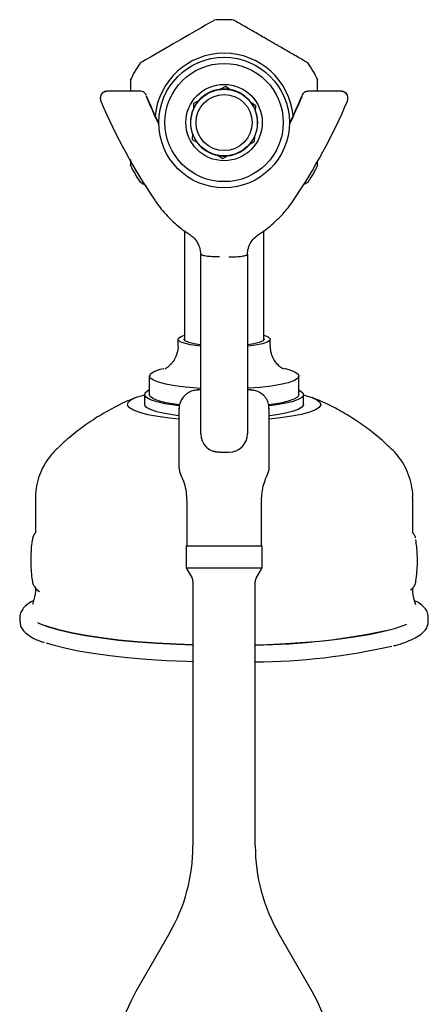
# Model space of a CAD drawing. Units: millimetres. Extents: x 594 to 1957, y 453 to 2256.
# Drawn here: x 1839 to 1904, y 1589 to 1746 of the extents above; entities that cross this region are included whole.
import ezdxf

# ---------------------------------------------------------------- set-up
doc = ezdxf.new("R2010")
doc.units = ezdxf.units.MM
doc.linetypes.add('SLD-Solid', pattern=[0])

msp = doc.modelspace()

# ---------------------------------------------------------------- linework, layer by layer
at = {"color": 7, "linetype": 'SLD-Solid', "lineweight": 25}
for p, q in [((1858.09, 1734.97), (1852.74, 1734.97)), ((1871.76, 1735.72), (1870.99, 1735.3)), ((1872.49, 1735.24), (1871.76, 1735.72)), ((1890.36, 1734.97), (1885.01, 1734.97)), ((1851.69, 1733.94), (1851.69, 1733.76)), ((1866.66, 1733.01), (1866.64, 1732.14)), ((1867.44, 1733.41), (1866.66, 1733.01)), ((1876.65, 1732.66), (1875.9, 1733.11)), ((1891.41, 1733.76), (1891.41, 1733.94)), ((1876.61, 1731.79), (1876.65, 1732.66)), ((1866.5, 1728.12), (1866.45, 1727.24)), ((1866.45, 1727.24), (1867.2, 1726.79)), ((1875.67, 1726.49), (1876.45, 1726.89)), ((1876.45, 1726.89), (1876.46, 1727.77)), ((1870.62, 1724.66), (1871.35, 1724.18)), ((1871.35, 1724.18), (1872.11, 1724.61)), ((1882.66, 1717.46), (1882.67, 1717.5)), ((1865.2, 1712.62), (1865.2, 1698.14)), ((1877.9, 1698.14), (1877.9, 1712.65)), ((1865.2, 1698.14), (1865.2, 1695.04)), ((1877.9, 1695.04), (1877.9, 1698.14)), ((1864.15, 1695.18), (1864.15, 1694.2)), ((1878.95, 1694.2), (1878.95, 1695.18)), ((1859.55, 1689.29), (1859.55, 1686.32)), ((1883.55, 1686.32), (1883.55, 1689.29)), ((1867.8, 1687.05), (1867.2, 1687.05)), ((1875.91, 1687.05), (1875.3, 1687.05)), ((1858.8, 1686.32), (1858.8, 1684.74)), ((1884.3, 1684.74), (1884.3, 1686.32)), ((1858.82, 1684.63), (1858.8, 1684.74)), ((1864.3, 1684.16), (1864.3, 1674.72)), ((1878.8, 1674.72), (1878.8, 1684.16)), ((1870.79, 1677.05), (1872.32, 1677.05)), ((1870.8, 1677.05), (1872.3, 1677.05)), ((1841.3, 1669.76), (1841.3, 1664.15)), ((1901.8, 1664.15), (1901.8, 1669.76)), ((1865.55, 1669.18), (1865.55, 1662.05)), ((1877.55, 1662.05), (1877.55, 1669.18)), ((1901.8, 1664.11), (1901.8, 1664.15)), ((1865.45, 1662.05), (1865.45, 1658.52)), ((1865.45, 1662.05), (1877.65, 1662.05)), ((1877.65, 1658.52), (1877.65, 1662.05)), ((1865.45, 1658.52), (1866.42, 1656.85)), ((1865.45, 1658.52), (1877.65, 1658.52)), ((1876.69, 1656.85), (1877.65, 1658.52)), ((1840.77, 1656.42), (1840.78, 1656.38)), ((1866.55, 1656.35), (1866.55, 1613.9)), ((1876.55, 1613.9), (1876.55, 1656.35)), ((1838.8, 1650.62), (1838.8, 1649.88)), ((1838.81, 1650.55), (1838.8, 1650.62)), ((1904.3, 1650.67), (1904.3, 1650.62)), ((1904.3, 1649.88), (1904.3, 1650.62)), ((1862.8, 1599.9), (1857.4, 1590.55)), ((1885.7, 1590.55), (1880.3, 1599.9))]:
    msp.add_line(p, q, dxfattribs=at)
at = {"color": 7, "linetype": 'SLD-Solid', "lineweight": 25, "flags": 128}
for points in [[(1869.92, 1746.33), (1869.77, 1746.24), (1869.33, 1745.99), (1868.59, 1745.56), (1867.97, 1745.21), (1867.15, 1744.73), (1866, 1744.07), (1865.36, 1743.7), (1864.55, 1743.23), (1863.96, 1742.89), (1863.38, 1742.56), (1862.67, 1742.14), (1861.68, 1741.57), (1860.63, 1740.97), (1859.85, 1740.52), (1859.05, 1740.05), (1858.53, 1739.75), (1858.1, 1739.51), (1858.1, 1739.51)], [(1867.74, 1694.08), (1867.41, 1694.12), (1866.15, 1694.3), (1865.16, 1694.54), (1864.49, 1694.8), (1864.18, 1695.08), (1864.23, 1695.37), (1864.65, 1695.65), (1865.2, 1695.84)], [(1867.73, 1694.29), (1866.73, 1694.45), (1865.87, 1694.67), (1865.33, 1694.92), (1865.15, 1695.19), (1865.2, 1695.32)], [(1877.9, 1695.32), (1877.95, 1695.18), (1877.76, 1694.91), (1877.2, 1694.66), (1876.31, 1694.44), (1875.37, 1694.29)], [(1877.9, 1695.84), (1877.94, 1695.83), (1878.61, 1695.57), (1878.93, 1695.28), (1878.88, 1695), (1878.45, 1694.72), (1877.69, 1694.46), (1876.61, 1694.24), (1875.38, 1694.08)], [(1867.79, 1687.31), (1867.22, 1687.35), (1865.34, 1687.51), (1863.65, 1687.72), (1862.21, 1687.98), (1861.04, 1688.28), (1860.2, 1688.62), (1859.7, 1688.97), (1859.56, 1689.33), (1859.78, 1689.69), (1860.36, 1690.04), (1861.29, 1690.37), (1861.88, 1690.52)], [(1881.19, 1690.53), (1882.07, 1690.29), (1882.91, 1689.96), (1883.41, 1689.61), (1883.55, 1689.25), (1883.33, 1688.89), (1882.74, 1688.54), (1881.82, 1688.21), (1880.59, 1687.92), (1879.08, 1687.67), (1877.34, 1687.46), (1875.43, 1687.32), (1875.33, 1687.31)], [(1858.82, 1686.21), (1858.89, 1686.58), (1859.33, 1686.95), (1859.55, 1687.07)], [(1883.55, 1687.07), (1883.72, 1686.98), (1884.19, 1686.62), (1884.3, 1686.24), (1884.04, 1685.87), (1883.42, 1685.51), (1882.46, 1685.17), (1881.19, 1684.87), (1879.64, 1684.61), (1878.83, 1684.5)], [(1856.07, 1684.61), (1856.14, 1685.02), (1856.56, 1685.43), (1857.34, 1685.82), (1858.45, 1686.18), (1858.8, 1686.27)], [(1864.32, 1684.5), (1863.62, 1684.59), (1862.05, 1684.84), (1860.75, 1685.14), (1859.76, 1685.48), (1859.11, 1685.84), (1858.82, 1686.21)], [(1864.41, 1684.65), (1863.65, 1684.75), (1862.21, 1685.01), (1861.04, 1685.31), (1860.2, 1685.65), (1859.7, 1686), (1859.55, 1686.32)], [(1883.55, 1686.32), (1883.55, 1686.28), (1883.33, 1685.92), (1882.74, 1685.57), (1881.82, 1685.24), (1880.59, 1684.95), (1879.08, 1684.7), (1878.76, 1684.65)], [(1884.3, 1686.27), (1884.46, 1686.23), (1885.62, 1685.87), (1886.45, 1685.49), (1886.93, 1685.08), (1887.05, 1684.67), (1886.8, 1684.26), (1886.2, 1683.86), (1885.26, 1683.49), (1883.99, 1683.14), (1882.43, 1682.83), (1880.62, 1682.56), (1878.85, 1682.37)], [(1864.22, 1682.37), (1862.79, 1682.52), (1860.94, 1682.78), (1859.34, 1683.09), (1858.02, 1683.43), (1857.03, 1683.8), (1856.37, 1684.2), (1856.07, 1684.61)], [(1864.23, 1682.93), (1863.62, 1683.01), (1862.05, 1683.27), (1860.75, 1683.57), (1859.76, 1683.9), (1859.11, 1684.26), (1858.82, 1684.63)], [(1884.3, 1684.74), (1884.3, 1684.67), (1884.04, 1684.29), (1883.42, 1683.93), (1882.46, 1683.6), (1881.19, 1683.29), (1879.64, 1683.03), (1878.9, 1682.93)], [(1870.8, 1677.05), (1870.21, 1677.11), (1870.11, 1677.13)], [(1841.37, 1655.2), (1841.41, 1655.16), (1841.83, 1654.79)], [(1841.64, 1649.76), (1841.95, 1649.61), (1843.33, 1649.08), (1845.04, 1648.57), (1847.05, 1648.1), (1849.33, 1647.67), (1851.87, 1647.28), (1854.63, 1646.94), (1857.58, 1646.65), (1860.69, 1646.42), (1863.92, 1646.25), (1866.55, 1646.16)], [(1866.55, 1646.17), (1863.93, 1646.26), (1860.7, 1646.43), (1857.59, 1646.66), (1854.64, 1646.94), (1851.88, 1647.28), (1849.35, 1647.67), (1847.07, 1648.1), (1845.06, 1648.57), (1843.36, 1649.08), (1842.97, 1649.22)], [(1876.55, 1646.16), (1877.34, 1646.18), (1880.62, 1646.32), (1883.81, 1646.52), (1886.85, 1646.77), (1889.72, 1647.08), (1892.38, 1647.44), (1894.81, 1647.85), (1896.98, 1648.3), (1898.86, 1648.79), (1900.42, 1649.31), (1900.86, 1649.48)], [(1866.55, 1643.45), (1865.57, 1643.48), (1862.29, 1643.62), (1859.11, 1643.82), (1856.08, 1644.08), (1853.22, 1644.4), (1850.57, 1644.76), (1848.16, 1645.17), (1846.01, 1645.62), (1844.15, 1646.11), (1843.07, 1646.46)]]:
    msp.add_lwpolyline(points, dxfattribs=at)
at = {"color": 7, "linetype": 'SLD-Solid', "lineweight": 25}
for radius in [10.48, 9.48, 6.13, 5.35, 4.5]:
    msp.add_circle((1871.55, 1729.95), radius, dxfattribs=at)
for centre, radius, start, end in [((1871.55, 1729.95), 16.5, 84.314, 95.6786), ((1871.55, 1729.95), 11.12, 5.6028, 174.3972), ((1871.55, 1729.95), 16.5, 144.6768, 155.7275), ((1871.55, 1729.95), 16.5, 24.5403, 35.4456), ((1852.68, 1733.93), 0.991, 89.4537, 179.6697), ((1938.51, 1767.26), 86.02, 202.524, 205.8146), ((1871.55, 1729.95), 5.38, 95.9941, 139.9522), ((1871.55, 1729.95), 5.38, 79.9522, 95.9941), ((1871.55, 1729.95), 5.38, 35.9941, 79.9522), ((1804.6, 1767.26), 86.02, 334.1854, 337.476), ((1884.97, 1733.92), 1, 89.777, 157.2006), ((1890.42, 1733.93), 0.993, 0.4697, 90.4069), ((1937.02, 1769.58), 92.61, 203.0058, 214.2176), ((1938.49, 1767.07), 85.99, 202.5234, 205.8214), ((1871.55, 1729.95), 5.38, 139.9522, 155.9941), ((1871.55, 1729.95), 5.38, 19.9522, 35.9941), ((1804.62, 1767.07), 85.99, 334.1786, 337.4766), ((1806.09, 1769.58), 92.61, 325.7824, 336.9942), ((1871.55, 1729.95), 5.38, 155.9941, 199.9522), ((1871.55, 1729.95), 5.38, 335.9941, 19.9522), ((1871.55, 1729.95), 5.38, 199.9522, 215.9941), ((1871.55, 1729.95), 5.38, 215.9941, 259.9522), ((1871.55, 1729.95), 5.38, 275.9941, 319.9522), ((1871.55, 1729.95), 5.38, 319.9522, 335.9941), ((1871.55, 1729.95), 5.38, 259.9522, 275.9941), ((1871.55, 1729.95), 16.5, 204.5474, 215.4334), ((1871.55, 1729.95), 16.5, 324.6911, 335.7167), ((1870.8, 1680.05), 3, 180, 270), ((1872.3, 1680.05), 3, 270, 0), ((1865.55, 1656.35), 1, 0, 30), ((1877.55, 1656.35), 1, 150, 180), ((1875.65, 1750.72), 104.56, 270.4937, 282.5147), ((1876.1, 1743.91), 100.46, 270.2575, 282.8694), ((1838.55, 1613.9), 28, 330, 0), ((1904.55, 1613.9), 28, 180, 210), ((1879.05, 1578.05), 25, 150, 213.9383), ((1864.05, 1578.05), 25, 326.0617, 30)]:
    msp.add_arc(centre, radius, start, end, dxfattribs=at)
for points, knots in [([(1884.99, 1739.51), (1885, 1739.51), (1885.14, 1739.43), (1884.75, 1739.66), (1884.03, 1740.07), (1883.27, 1740.51), (1882.4, 1741.01), (1881.58, 1741.49), (1880.69, 1742), (1879.84, 1742.49), (1879.14, 1742.89), (1878.42, 1743.31), (1877.6, 1743.78), (1876.69, 1744.31), (1875.84, 1744.8), (1874.98, 1745.3), (1874.23, 1745.72), (1873.49, 1746.15), (1873.05, 1746.41), (1873.16, 1746.35), (1873.18, 1746.33)], [0, 0, 0, 0, 0.006684, 0.1715361, 0.2557141, 0.3397944, 0.3841431, 0.4291127, 0.4647459, 0.4816782, 0.4987881, 0.5134415, 0.5315099, 0.5626841, 0.6076865, 0.6539003, 0.7281611, 0.8024977, 0.9545855, 1, 1, 1, 1]), ([(1856.55, 1736.72), (1856.55, 1736.72), (1856.55, 1736.73), (1856.55, 1736.09), (1856.55, 1735.55), (1856.55, 1735.04), (1856.55, 1734.97)], [0, 0, 0, 0, 0.388045, 0.669705, 0.951189, 1, 1, 1, 1]), ([(1886.55, 1734.97), (1886.55, 1735.21), (1886.55, 1735.81), (1886.55, 1736.5), (1886.55, 1736.99), (1886.55, 1736.81), (1886.55, 1736.8)], [0, 0, 0, 0, 0.179437, 0.44085, 0.975974, 1, 1, 1, 1]), ([(1852.74, 1734.96), (1852.73, 1734.96), (1852.62, 1734.97), (1852.38, 1734.92), (1852.07, 1734.76), (1851.82, 1734.48), (1851.7, 1734.18), (1851.7, 1734), (1851.7, 1733.95)], [0, 0, 0, 0, 0.0298191, 0.2225435, 0.4375535, 0.6647344, 0.9002452, 1, 1, 1, 1]), ([(1859.05, 1734.32), (1859.05, 1734.33), (1859.02, 1734.45), (1858.86, 1734.66), (1858.58, 1734.87), (1858.29, 1734.97), (1858.14, 1734.96), (1858.09, 1734.96)], [0, 0, 0, 0, 0.010969, 0.303812, 0.606793, 0.89466, 1, 1, 1, 1]), ([(1885.01, 1734.96), (1884.91, 1734.95), (1884.69, 1734.94), (1884.37, 1734.77), (1884.14, 1734.53), (1884.07, 1734.34), (1884.04, 1734.27)], [0, 0, 0, 0, 0.235991, 0.526921, 0.818712, 1, 1, 1, 1]), ([(1891.4, 1733.96), (1891.4, 1734), (1891.41, 1734.16), (1891.3, 1734.45), (1891.07, 1734.74), (1890.77, 1734.9), (1890.54, 1734.96), (1890.41, 1734.96), (1890.36, 1734.96)], [0, 0, 0, 0, 0.071302, 0.299185, 0.546516, 0.742052, 0.911337, 1, 1, 1, 1]), ([(1851.7, 1733.78), (1851.7, 1733.72), (1851.7, 1733.58), (1851.74, 1733.42), (1851.78, 1733.34), (1851.79, 1733.33)], [0, 0, 0, 0, 0.371302, 0.904209, 1, 1, 1, 1]), ([(1891.31, 1733.33), (1891.33, 1733.36), (1891.39, 1733.48), (1891.43, 1733.65), (1891.41, 1733.76), (1891.41, 1733.76)], [0, 0, 0, 0, 0.252851, 0.985689, 1, 1, 1, 1]), ([(1856.55, 1724.03), (1856.55, 1723.89), (1856.55, 1723.28), (1856.55, 1722.92), (1856.55, 1723.09), (1856.55, 1723.1)], [0, 0, 0, 0, 0.237601, 0.967182, 1, 1, 1, 1]), ([(1886.55, 1723.18), (1886.55, 1723.18), (1886.55, 1723.16), (1886.55, 1723.62), (1886.55, 1723.8)], [0, 0, 0, 0, 0.603788, 1, 1, 1, 1]), ([(1858.12, 1720.39), (1858.11, 1720.39), (1857.97, 1720.47), (1858.3, 1720.28), (1858.86, 1719.96), (1859.03, 1719.86)], [0, 0, 0, 0, 0.027722, 0.712394, 1, 1, 1, 1]), ([(1884.2, 1719.93), (1884.34, 1720.01), (1884.86, 1720.31), (1884.94, 1720.36), (1885.01, 1720.4)], [0, 0, 0, 0, 0.261639, 1, 1, 1, 1]), ([(1860.45, 1717.46), (1860.72, 1717.07), (1861.48, 1716.01), (1862.92, 1714.42), (1864.54, 1713), (1865.63, 1712.26), (1866.03, 1711.98)], [0, 0, 0, 0, 0.180818, 0.498101, 0.815584, 1, 1, 1, 1]), ([(1877.08, 1711.98), (1877.47, 1712.25), (1878.55, 1712.99), (1880.17, 1714.4), (1881.62, 1715.99), (1882.38, 1717.06), (1882.66, 1717.46)], [0, 0, 0, 0, 0.180665, 0.498404, 0.816213, 1, 1, 1, 1]), ([(1866.03, 1711.98), (1866.15, 1711.9), (1866.57, 1711.6), (1867.17, 1710.94), (1867.68, 1709.95), (1867.76, 1709.21), (1867.8, 1708.83)], [0, 0, 0, 0, 0.11567, 0.404421, 0.695281, 1, 1, 1, 1]), ([(1875.3, 1708.83), (1875.31, 1708.98), (1875.34, 1709.48), (1875.59, 1710.33), (1876.18, 1711.29), (1876.78, 1711.75), (1877.08, 1711.98)], [0, 0, 0, 0, 0.11549, 0.410352, 0.705129, 1, 1, 1, 1]), ([(1867.8, 1680.05), (1867.8, 1680.07), (1867.8, 1680.09), (1867.8, 1680.04), (1867.8, 1680.01), (1867.8, 1680.6), (1867.8, 1681.51), (1867.8, 1682.83), (1867.8, 1684.49), (1867.8, 1686.47), (1867.8, 1688.83), (1867.8, 1691.6), (1867.8, 1694.6), (1867.8, 1699.68), (1867.8, 1704.42), (1867.8, 1708.16), (1867.8, 1708.86)], [0, 0, 0, 0, 0.294638, 0.353475, 0.412349, 0.453556, 0.495956, 0.537146, 0.579513, 0.620969, 0.663633, 0.713267, 0.763377, 0.813533, 0.965225, 1, 1, 1, 1]), ([(1870.8, 1708.42), (1870.41, 1708.42), (1869.62, 1708.41), (1868.63, 1708.5), (1867.94, 1708.66), (1867.85, 1708.79), (1867.8, 1708.86)], [0, 0, 0, 0, 0.25, 0.5, 0.75, 1, 1, 1, 1]), ([(1872.3, 1708.42), (1872.7, 1708.42), (1873.48, 1708.41), (1874.47, 1708.5), (1875.17, 1708.66), (1875.26, 1708.79), (1875.3, 1708.86)], [0, 0, 0, 0, 0.25, 0.5, 0.75, 1, 1, 1, 1]), ([(1875.3, 1708.86), (1875.3, 1706.89), (1875.3, 1702.53), (1875.3, 1696.98), (1875.3, 1692.19), (1875.3, 1689.03), (1875.3, 1686.49), (1875.3, 1684.52), (1875.3, 1682.85), (1875.3, 1681.54), (1875.3, 1680.61), (1875.3, 1680.01), (1875.3, 1680.04), (1875.3, 1680.09), (1875.3, 1680.07), (1875.3, 1680.05)], [0, 0, 0, 0, 0.0981384, 0.2169123, 0.2768452, 0.3362993, 0.3777606, 0.4204278, 0.4616203, 0.5039937, 0.5452172, 0.587609, 0.6463535, 0.705332, 1, 1, 1, 1]), ([(1864.15, 1694.19), (1864.15, 1694.16), (1864.2, 1693.75), (1864.02, 1692.96), (1863.63, 1691.99), (1863.12, 1691.26), (1862.61, 1690.78), (1862.23, 1690.51), (1862.04, 1690.41), (1862.05, 1690.42), (1862.06, 1690.42)], [0, 0, 0, 0, 0.010605, 0.201392, 0.372317, 0.527128, 0.667452, 0.797453, 0.927943, 1, 1, 1, 1]), ([(1881.05, 1690.42), (1881.05, 1690.42), (1881.07, 1690.41), (1880.86, 1690.51), (1880.45, 1690.81), (1879.91, 1691.35), (1879.39, 1692.16), (1879.02, 1693.14), (1878.98, 1693.86), (1878.97, 1694.2)], [0, 0, 0, 0, 0.067801, 0.206832, 0.344884, 0.493753, 0.659966, 0.837506, 1, 1, 1, 1]), ([(1867.34, 1687.02), (1867.05, 1687), (1866.48, 1686.97), (1865.67, 1686.58), (1864.97, 1685.98), (1864.52, 1685.19), (1864.33, 1684.5), (1864.34, 1684.12), (1864.35, 1684.01)], [0, 0, 0, 0, 0.179412, 0.361118, 0.555618, 0.759901, 0.929456, 1, 1, 1, 1]), ([(1878.74, 1684.01), (1878.75, 1684.2), (1878.76, 1684.68), (1878.47, 1685.44), (1877.94, 1686.19), (1877.22, 1686.71), (1876.47, 1686.99), (1875.99, 1687.02), (1875.77, 1687.03)], [0, 0, 0, 0, 0.118926, 0.305176, 0.500698, 0.696071, 0.859955, 1, 1, 1, 1]), ([(1857.46, 1685.85), (1857.24, 1685.76), (1856.05, 1685.32), (1853.97, 1684.29), (1851.22, 1682.75), (1848.58, 1680.93), (1846.41, 1679.22), (1845.21, 1678.05), (1844.78, 1677.63)], [0, 0, 0, 0, 0.047606, 0.249596, 0.456979, 0.66818, 0.882091, 1, 1, 1, 1]), ([(1898.31, 1677.65), (1897.96, 1677.99), (1896.89, 1679.05), (1894.94, 1680.61), (1892.53, 1682.32), (1890.05, 1683.8), (1887.78, 1684.98), (1886.29, 1685.58), (1885.68, 1685.83)], [0, 0, 0, 0, 0.0981801, 0.2975985, 0.4927951, 0.68342, 0.8690587, 1, 1, 1, 1]), ([(1844.79, 1677.66), (1844.73, 1677.61), (1844.28, 1677.23), (1843.52, 1676.32), (1842.6, 1674.94), (1841.89, 1673.38), (1841.45, 1671.71), (1841.27, 1670.48), (1841.31, 1669.83), (1841.32, 1669.76)], [0, 0, 0, 0, 0.028403, 0.218207, 0.407387, 0.596616, 0.786071, 0.975808, 1, 1, 1, 1]), ([(1901.39, 1672.71), (1901.19, 1673.29), (1900.81, 1674.38), (1899.96, 1675.81), (1899.12, 1676.91), (1898.53, 1677.46), (1898.3, 1677.67)], [0, 0, 0, 0, 0.299392, 0.566441, 0.829851, 1, 1, 1, 1]), ([(1870.8, 1677.05), (1870.8, 1677.05), (1870.8, 1677.05), (1870.79, 1677.05), (1870.78, 1677.05), (1870.76, 1677.05), (1870.71, 1677.05), (1870.51, 1677.06), (1870.2, 1677.09), (1869.96, 1677.2), (1869.86, 1677.24)], [0, 0, 0, 0, 0.141781, 0.204135, 0.223489, 0.240097, 0.263126, 0.362002, 0.717151, 1, 1, 1, 1]), ([(1864.3, 1674.77), (1864.32, 1674.55), (1864.34, 1674.11), (1864.51, 1673.7), (1864.59, 1673.49)], [0, 0, 0, 0, 0.500003, 1, 1, 1, 1]), ([(1878.51, 1673.49), (1878.6, 1673.7), (1878.77, 1674.11), (1878.79, 1674.55), (1878.8, 1674.77)], [0, 0, 0, 0, 0.499997, 1, 1, 1, 1]), ([(1864.58, 1673.48), (1864.78, 1673.02), (1865.17, 1672.13), (1865.49, 1670.67), (1865.53, 1669.69), (1865.55, 1669.18)], [0, 0, 0, 0, 0.340349, 0.656586, 1, 1, 1, 1]), ([(1877.58, 1669.18), (1877.57, 1669.43), (1877.56, 1670.14), (1877.74, 1671.27), (1878.06, 1672.46), (1878.38, 1673.17), (1878.52, 1673.49)], [0, 0, 0, 0, 0.1665009, 0.4769153, 0.7686793, 1, 1, 1, 1]), ([(1901.78, 1669.76), (1901.79, 1669.85), (1901.84, 1670.55), (1901.68, 1671.56), (1901.46, 1672.42), (1901.39, 1672.71)], [0, 0, 0, 0, 0.097001, 0.704181, 1, 1, 1, 1]), ([(1841.3, 1664.16), (1841.16, 1663.99), (1840.91, 1663.68), (1840.84, 1663.27), (1840.81, 1663.09)], [0, 0, 0, 0, 0.560566, 1, 1, 1, 1]), ([(1841.3, 1664.14), (1841.3, 1664.14), (1841.3, 1664.14), (1841.31, 1664.15), (1841.31, 1664.16)], [0, 0, 0, 0, 0.1317, 1, 1, 1, 1]), ([(1902.27, 1663.33), (1902.21, 1663.51), (1902.09, 1663.83), (1901.87, 1664.08), (1901.77, 1664.18)], [0, 0, 0, 0, 0.558352, 1, 1, 1, 1]), ([(1901.8, 1664.15), (1901.8, 1664.14), (1901.81, 1664.13), (1901.8, 1664.13), (1901.8, 1664.14)], [0, 0, 0, 0, 0.254057, 1, 1, 1, 1]), ([(1840.8, 1663.06), (1840.77, 1662.89), (1840.57, 1661.77), (1840.54, 1659.68), (1840.58, 1657.62), (1840.77, 1656.54), (1840.8, 1656.39)], [0, 0, 0, 0, 0.078672, 0.510879, 0.932032, 1, 1, 1, 1]), ([(1902.29, 1656.42), (1902.36, 1656.89), (1902.58, 1658.31), (1902.6, 1660.54), (1902.4, 1662.27), (1902.31, 1663.05)], [0, 0, 0, 0, 0.214672, 0.6460908, 1, 1, 1, 1]), ([(1841.29, 1655.32), (1841.29, 1655.3), (1841.31, 1654.66), (1841.16, 1653.72), (1840.89, 1652.89), (1840.81, 1652.63)], [0, 0, 0, 0, 0.022845, 0.689133, 1, 1, 1, 1]), ([(1840.82, 1656.34), (1840.83, 1656.23), (1840.87, 1655.85), (1841.25, 1655.32), (1841.61, 1654.91), (1841.91, 1654.72), (1841.96, 1654.69)], [0, 0, 0, 0, 0.16321, 0.525196, 0.927834, 1, 1, 1, 1]), ([(1901.43, 1654.93), (1901.59, 1655.08), (1901.94, 1655.39), (1902.26, 1655.91), (1902.29, 1656.29), (1902.3, 1656.42)], [0, 0, 0, 0, 0.373175, 0.800919, 1, 1, 1, 1]), ([(1902.3, 1652.6), (1902.23, 1652.81), (1901.97, 1653.6), (1901.8, 1654.55), (1901.83, 1655.26), (1901.83, 1655.32)], [0, 0, 0, 0, 0.240165, 0.935905, 1, 1, 1, 1]), ([(1841, 1653.26), (1840.98, 1653.25), (1840.51, 1653.04), (1839.93, 1652.62), (1839.24, 1651.97), (1838.87, 1651.26), (1838.76, 1650.73), (1838.81, 1650.48), (1838.81, 1650.48)], [0, 0, 0, 0, 0.016478, 0.324312, 0.582479, 0.797109, 0.999284, 1, 1, 1, 1]), ([(1904.27, 1650.72), (1904.25, 1650.9), (1904.23, 1651.35), (1903.84, 1651.98), (1903.23, 1652.58), (1902.66, 1653), (1902.18, 1653.22), (1902.1, 1653.25)], [0, 0, 0, 0, 0.161191, 0.387862, 0.637546, 0.937916, 1, 1, 1, 1]), ([(1838.83, 1649.87), (1838.84, 1649.65), (1838.87, 1649.17), (1839.26, 1648.53), (1839.86, 1647.92), (1840.77, 1647.33), (1841.71, 1646.87), (1842.46, 1646.61), (1842.67, 1646.54)], [0, 0, 0, 0, 0.130235, 0.289313, 0.464541, 0.67534, 0.910079, 1, 1, 1, 1]), ([(1898.73, 1646), (1898.94, 1646.06), (1899.77, 1646.28), (1900.94, 1646.7), (1902.24, 1647.27), (1903.2, 1647.88), (1903.85, 1648.53), (1904.24, 1649.2), (1904.27, 1649.67), (1904.28, 1649.88)], [0, 0, 0, 0, 0.063598, 0.24363, 0.426177, 0.613144, 0.769946, 0.900305, 1, 1, 1, 1])]:
    msp.add_open_spline(points, degree=3, knots=knots, dxfattribs=at)

doc.saveas('drawing.dxf')
